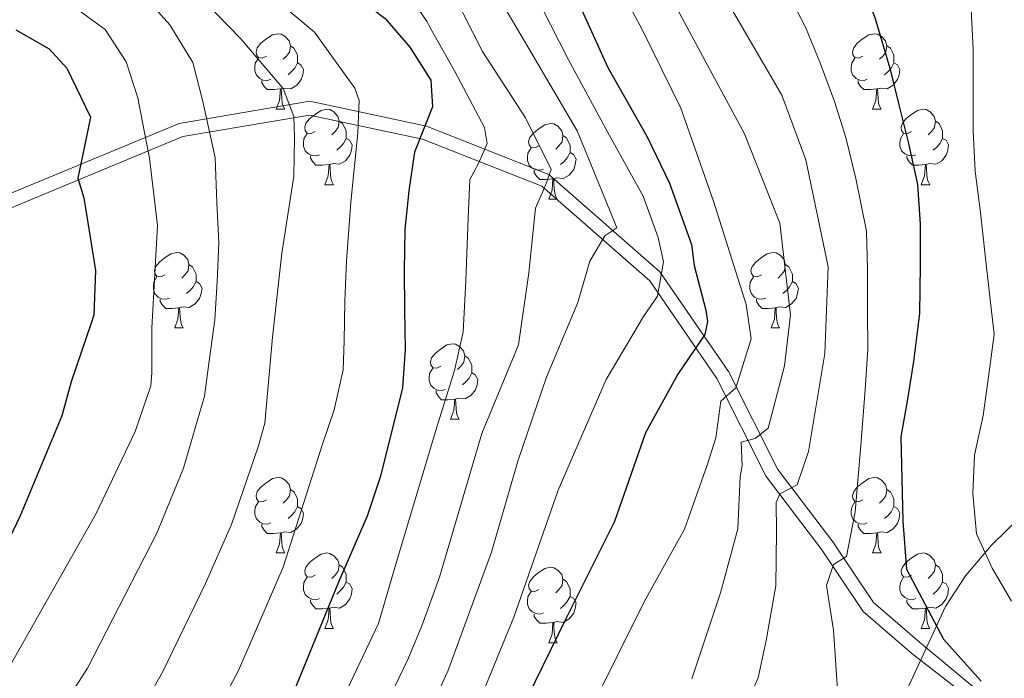
# Model space of a CAD drawing. Extents: x 588996 to 593491, y 775095 to 778125.
# Drawn here: x 590561 to 590692, y 776055 to 776142 of the extents above; entities that cross this region are included whole.
import ezdxf

# ---------------------------------------------------------------- set-up
doc = ezdxf.new("R2010")
doc.units = 0
doc.header["$MEASUREMENT"] = 0
doc.linetypes.add('DGN Style 3', pattern=[59.44946, 42.4639, -16.98556])
for name, color, linetype in [('Nivel 21', 7, 'Continuous'), ('Nivel 35', 7, 'Continuous'), ('Nivel 36', 7, 'Continuous'), ('Nivel 4', 7, 'Continuous'), ('Nivel 5', 7, 'Continuous'), ('Nivel 57', 7, 'Continuous'), ('Nivel 61', 7, 'Continuous'), ('Nivel 63', 7, 'Continuous')]:
    doc.layers.add(name, color=color, linetype=linetype)
doc.linetypes.add('5zonar', pattern='A,-5,[1,dgnlstyle.shx,S=0.08,R=0,X=0,Y=0],-5', length=10)

msp = doc.modelspace()

# ---------------------------------------------------------------- linework, layer by layer
at = {"layer": 'Nivel 21', "color": 19, "linetype": 'DGN Style 3', "lineweight": 0}
msp.add_polyline3d([(590556.17, 776118.097, 794.591), (590581.784, 776128.715, 807.111), (590599.18, 776131.645, 816.427), (590614.68, 776128.342, 823.997), (590630.974, 776121.917, 834.479), (590645.743, 776108.981, 843.795), (590654.851, 776095.724, 852.53), (590661.409, 776082.714, 863.593), (590668.752, 776073.088, 869.125), (590674.146, 776065.017, 872.327), (590680.262, 776059.733, 873.783), (590688.714, 776052.736, 875.106)], dxfattribs=at)
at = {"layer": 'Nivel 21', "color": 19, "linetype": 'Continuous', "lineweight": 0}
msp.add_polyline3d([(590556.954, 776116.471, 794.591), (590582.285, 776126.972, 807.111), (590599.14, 776129.81, 816.427), (590614.158, 776126.61, 823.997), (590630.021, 776120.355, 834.479), (590644.385, 776107.774, 843.795), (590653.296, 776094.804, 852.53), (590659.875, 776081.753, 863.593), (590667.285, 776072.039, 869.125), (590672.783, 776063.812, 872.327), (590679.254, 776058.222, 873.783), (590687.584, 776051.766, 875.106), (590706.415, 776029.837, 871.679), (590737.276, 775996.929, 867.083), (590743.852, 775989.35, 866.072), (590754.729, 775975.537, 864.285), (590757.989, 775971.788, 863.8), (590762.223, 775967.652, 863.225), (590766.084, 775964.482, 862.757), (590774.159, 775958.73, 861.568), (590796.496, 775944.428, 857.333), (590800.859, 775942.047, 856.546), (590813.921, 775936.275, 854.144), (590815.18, 775935.664, 854.039)], dxfattribs=at)
at = {"layer": 'Nivel 35', "color": 92, "linetype": '5zonar', "lineweight": 0, "ltscale": 0.5}
msp.add_polyline3d([(590735.952, 776118.454, 908.413), (590732.76, 776114.418, 908.558), (590730.203, 776111.721, 908.005), (590722.71, 776104.259, 904.22), (590712.641, 776094.798, 898.212), (590709.282, 776091.535, 896.621), (590702.224, 776084.431, 894.147), (590693.976, 776076.653, 890.944), (590689.831, 776072.627, 890.138), (590686.379, 776068.564, 889.274), (590683.73, 776064.471, 888.178), (590678.869, 776053.924, 884.778)], dxfattribs=at)
at = {"layer": 'Nivel 36', "color": 92, "linetype": 'Continuous', "lineweight": 0, "flags": 128}
for points in [[(590593.408, 776137.657), (590592.878, 776137.392), (590592.348, 776137.447), (590592.083, 776137.817), (590592.028, 776138.242), (590592.188, 776138.762), (590592.668, 776139.357), (590593.303, 776139.887), (590594.203, 776140.472), (590594.948, 776140.632), (590595.373, 776140.577), (590595.903, 776140.262), (590596.433, 776139.677), (590596.593, 776139.037), (590596.483, 776138.187), (590596.058, 776137.657), (590595.638, 776137.232)], [(590672.735, 776137.657), (590672.205, 776137.392), (590671.675, 776137.447), (590671.41, 776137.817), (590671.355, 776138.242), (590671.515, 776138.762), (590671.995, 776139.357), (590672.63, 776139.887), (590673.53, 776140.472), (590674.275, 776140.632), (590674.7, 776140.577), (590675.23, 776140.262), (590675.76, 776139.677), (590675.92, 776139.037), (590675.81, 776138.187), (590675.385, 776137.657), (590674.965, 776137.232)], [(590596.593, 776139.037), (590597.068, 776138.722), (590597.383, 776138.082), (590597.543, 776137.762), (590597.543, 776137.182), (590597.543, 776136.757), (590597.173, 776136.067), (590596.753, 776135.587), (590596.273, 776135.167)], [(590675.92, 776139.037), (590676.395, 776138.722), (590676.71, 776138.082), (590676.87, 776137.762), (590676.87, 776137.182), (590676.87, 776136.757), (590676.5, 776136.067), (590676.08, 776135.587), (590675.6, 776135.167)], [(590593.993, 776134.577), (590593.568, 776134.417), (590592.983, 776134.477), (590592.508, 776134.687), (590592.083, 776135.112), (590591.868, 776135.697), (590591.868, 776136.117), (590591.923, 776136.702), (590592.348, 776137.392)], [(590673.32, 776134.577), (590672.895, 776134.417), (590672.31, 776134.477), (590671.835, 776134.687), (590671.41, 776135.112), (590671.195, 776135.697), (590671.195, 776136.117), (590671.25, 776136.702), (590671.675, 776137.392)], [(590597.543, 776136.757), (590597.998, 776136.507), (590598.343, 776135.892), (590598.233, 776135.167), (590598.023, 776134.527), (590597.438, 776133.787), (590596.643, 776133.307), (590595.793, 776133.412), (590595.363, 776133.282)], [(590676.87, 776136.757), (590677.325, 776136.507), (590677.67, 776135.892), (590677.56, 776135.167), (590677.35, 776134.527), (590676.765, 776133.787), (590675.97, 776133.307), (590675.12, 776133.412), (590674.69, 776133.282)], [(590595.253, 776133.282), (590594.363, 776133.197), (590593.518, 776133.197), (590593.093, 776133.627), (590592.773, 776134.102), (590592.773, 776134.417)], [(590594.708, 776130.597), (590595.143, 776131.757), (590595.253, 776133.282), (590595.363, 776133.282), (590595.398, 776132.697), (590595.433, 776132.012), (590595.503, 776131.397), (590595.618, 776130.997), (590595.833, 776130.597)], [(590674.58, 776133.282), (590673.69, 776133.197), (590672.845, 776133.197), (590672.42, 776133.627), (590672.1, 776134.102), (590672.1, 776134.417)], [(590674.035, 776130.597), (590674.47, 776131.757), (590674.58, 776133.282), (590674.69, 776133.282), (590674.725, 776132.697), (590674.76, 776132.012), (590674.83, 776131.397), (590674.945, 776130.997), (590675.16, 776130.597)], [(590594.708, 776130.597), (590595.833, 776130.597)], [(590599.883, 776127.622), (590599.353, 776127.357), (590598.823, 776127.412), (590598.558, 776127.782), (590598.503, 776128.207), (590598.663, 776128.727), (590599.143, 776129.322), (590599.778, 776129.852), (590600.678, 776130.437), (590601.423, 776130.597), (590601.848, 776130.542), (590602.378, 776130.227), (590602.908, 776129.642), (590603.068, 776129.002), (590602.958, 776128.152), (590602.533, 776127.622), (590602.113, 776127.197)], [(590674.035, 776130.597), (590675.16, 776130.597)], [(590679.21, 776127.622), (590678.68, 776127.357), (590678.15, 776127.412), (590677.885, 776127.782), (590677.83, 776128.207), (590677.99, 776128.727), (590678.47, 776129.322), (590679.105, 776129.852), (590680.005, 776130.437), (590680.75, 776130.597), (590681.175, 776130.542), (590681.705, 776130.227), (590682.235, 776129.642), (590682.395, 776129.002), (590682.285, 776128.152), (590681.86, 776127.622), (590681.44, 776127.197)], [(590603.068, 776129.002), (590603.543, 776128.687), (590603.858, 776128.047), (590604.018, 776127.727), (590604.018, 776127.147), (590604.018, 776126.722), (590603.648, 776126.032), (590603.228, 776125.552), (590602.748, 776125.132)], [(590629.655, 776125.717), (590629.125, 776125.452), (590628.595, 776125.507), (590628.33, 776125.877), (590628.275, 776126.302), (590628.435, 776126.822), (590628.915, 776127.417), (590629.55, 776127.947), (590630.45, 776128.532), (590631.195, 776128.692), (590631.62, 776128.637), (590632.15, 776128.322), (590632.68, 776127.737), (590632.84, 776127.097), (590632.73, 776126.247), (590632.305, 776125.717), (590631.885, 776125.292)], [(590682.395, 776129.002), (590682.87, 776128.687), (590683.185, 776128.047), (590683.345, 776127.727), (590683.345, 776127.147), (590683.345, 776126.722), (590682.975, 776126.032), (590682.555, 776125.552), (590682.075, 776125.132)], [(590600.468, 776124.542), (590600.043, 776124.382), (590599.458, 776124.442), (590598.983, 776124.652), (590598.558, 776125.077), (590598.343, 776125.662), (590598.343, 776126.082), (590598.398, 776126.667), (590598.823, 776127.357)], [(590604.018, 776126.722), (590604.473, 776126.472), (590604.818, 776125.857), (590604.708, 776125.132), (590604.498, 776124.492), (590603.913, 776123.752), (590603.118, 776123.272), (590602.268, 776123.377), (590601.838, 776123.247)], [(590632.84, 776127.097), (590633.315, 776126.782), (590633.63, 776126.142), (590633.79, 776125.822), (590633.79, 776125.242), (590633.79, 776124.817), (590633.42, 776124.127), (590633, 776123.647), (590632.52, 776123.227)], [(590679.795, 776124.542), (590679.37, 776124.382), (590678.785, 776124.442), (590678.31, 776124.652), (590677.885, 776125.077), (590677.67, 776125.662), (590677.67, 776126.082), (590677.725, 776126.667), (590678.15, 776127.357)], [(590683.345, 776126.722), (590683.8, 776126.472), (590684.145, 776125.857), (590684.035, 776125.132), (590683.825, 776124.492), (590683.24, 776123.752), (590682.445, 776123.272), (590681.595, 776123.377), (590681.165, 776123.247)], [(590630.24, 776122.637), (590629.815, 776122.477), (590629.23, 776122.537), (590628.755, 776122.747), (590628.33, 776123.172), (590628.115, 776123.757), (590628.115, 776124.177), (590628.17, 776124.762), (590628.595, 776125.452)], [(590601.728, 776123.247), (590600.838, 776123.162), (590599.993, 776123.162), (590599.568, 776123.592), (590599.248, 776124.067), (590599.248, 776124.382)], [(590633.79, 776124.817), (590634.245, 776124.567), (590634.59, 776123.952), (590634.48, 776123.227), (590634.27, 776122.587), (590633.685, 776121.847), (590632.89, 776121.367), (590632.04, 776121.472), (590631.61, 776121.342)], [(590681.055, 776123.247), (590680.165, 776123.162), (590679.32, 776123.162), (590678.895, 776123.592), (590678.575, 776124.067), (590678.575, 776124.382)], [(590601.183, 776120.562), (590601.618, 776121.722), (590601.728, 776123.247), (590601.838, 776123.247), (590601.873, 776122.662), (590601.908, 776121.977), (590601.978, 776121.362), (590602.093, 776120.962), (590602.308, 776120.562)], [(590680.51, 776120.562), (590680.945, 776121.722), (590681.055, 776123.247), (590681.165, 776123.247), (590681.2, 776122.662), (590681.235, 776121.977), (590681.305, 776121.362), (590681.42, 776120.962), (590681.635, 776120.562)], [(590631.5, 776121.342), (590630.61, 776121.257), (590629.765, 776121.257), (590629.34, 776121.687), (590629.02, 776122.162), (590629.02, 776122.477)], [(590601.183, 776120.562), (590602.308, 776120.562)], [(590630.955, 776118.657), (590631.39, 776119.817), (590631.5, 776121.342), (590631.61, 776121.342), (590631.645, 776120.757), (590631.68, 776120.072), (590631.75, 776119.457), (590631.865, 776119.057), (590632.08, 776118.657)], [(590680.51, 776120.562), (590681.635, 776120.562)], [(590630.955, 776118.657), (590632.08, 776118.657)], [(590579.905, 776108.574), (590579.375, 776108.309), (590578.845, 776108.364), (590578.58, 776108.734), (590578.525, 776109.159), (590578.685, 776109.679), (590579.165, 776110.274), (590579.8, 776110.804), (590580.7, 776111.389), (590581.445, 776111.549), (590581.87, 776111.494), (590582.4, 776111.179), (590582.93, 776110.594), (590583.09, 776109.954), (590582.98, 776109.104), (590582.555, 776108.574), (590582.135, 776108.149)], [(590659.232, 776108.574), (590658.702, 776108.309), (590658.172, 776108.364), (590657.907, 776108.734), (590657.852, 776109.159), (590658.012, 776109.679), (590658.492, 776110.274), (590659.127, 776110.804), (590660.027, 776111.389), (590660.772, 776111.549), (590661.197, 776111.494), (590661.727, 776111.179), (590662.257, 776110.594), (590662.417, 776109.954), (590662.307, 776109.104), (590661.882, 776108.574), (590661.462, 776108.149)], [(590583.09, 776109.954), (590583.565, 776109.639), (590583.88, 776108.999), (590584.04, 776108.679), (590584.04, 776108.099), (590584.04, 776107.674), (590583.67, 776106.984), (590583.25, 776106.504), (590582.77, 776106.084)], [(590662.417, 776109.954), (590662.892, 776109.639), (590663.207, 776108.999), (590663.367, 776108.679), (590663.367, 776108.099), (590663.367, 776107.674), (590662.997, 776106.984), (590662.577, 776106.504), (590662.097, 776106.084)], [(590580.49, 776105.494), (590580.065, 776105.334), (590579.48, 776105.394), (590579.005, 776105.604), (590578.58, 776106.029), (590578.365, 776106.614), (590578.365, 776107.034), (590578.42, 776107.619), (590578.845, 776108.309)], [(590584.04, 776107.674), (590584.495, 776107.424), (590584.84, 776106.809), (590584.73, 776106.084), (590584.52, 776105.444), (590583.935, 776104.704), (590583.14, 776104.224), (590582.29, 776104.329), (590581.86, 776104.199)], [(590659.817, 776105.494), (590659.392, 776105.334), (590658.807, 776105.394), (590658.332, 776105.604), (590657.907, 776106.029), (590657.692, 776106.614), (590657.692, 776107.034), (590657.747, 776107.619), (590658.172, 776108.309)], [(590663.367, 776107.674), (590663.822, 776107.424), (590664.167, 776106.809), (590664.057, 776106.084), (590663.847, 776105.444), (590663.262, 776104.704), (590662.467, 776104.224), (590661.617, 776104.329), (590661.187, 776104.199)], [(590581.75, 776104.199), (590580.86, 776104.114), (590580.015, 776104.114), (590579.59, 776104.544), (590579.27, 776105.019), (590579.27, 776105.334)], [(590661.077, 776104.199), (590660.187, 776104.114), (590659.342, 776104.114), (590658.917, 776104.544), (590658.597, 776105.019), (590658.597, 776105.334)], [(590581.205, 776101.514), (590581.64, 776102.674), (590581.75, 776104.199), (590581.86, 776104.199), (590581.895, 776103.614), (590581.93, 776102.929), (590582, 776102.314), (590582.115, 776101.914), (590582.33, 776101.514)], [(590660.532, 776101.514), (590660.967, 776102.674), (590661.077, 776104.199), (590661.187, 776104.199), (590661.222, 776103.614), (590661.257, 776102.929), (590661.327, 776102.314), (590661.442, 776101.914), (590661.657, 776101.514)], [(590581.205, 776101.514), (590582.33, 776101.514)], [(590660.532, 776101.514), (590661.657, 776101.514)], [(590616.596, 776096.434), (590616.066, 776096.169), (590615.536, 776096.224), (590615.271, 776096.594), (590615.216, 776097.019), (590615.376, 776097.539), (590615.856, 776098.134), (590616.491, 776098.664), (590617.391, 776099.249), (590618.136, 776099.409), (590618.561, 776099.354), (590619.091, 776099.039), (590619.621, 776098.454), (590619.781, 776097.814), (590619.671, 776096.964), (590619.246, 776096.434), (590618.826, 776096.009)], [(590619.781, 776097.814), (590620.256, 776097.499), (590620.571, 776096.859), (590620.731, 776096.539), (590620.731, 776095.959), (590620.731, 776095.534), (590620.361, 776094.844), (590619.941, 776094.364), (590619.461, 776093.944)], [(590617.181, 776093.354), (590616.756, 776093.194), (590616.171, 776093.254), (590615.696, 776093.464), (590615.271, 776093.889), (590615.056, 776094.474), (590615.056, 776094.894), (590615.111, 776095.479), (590615.536, 776096.169)], [(590620.731, 776095.534), (590621.186, 776095.284), (590621.531, 776094.669), (590621.421, 776093.944), (590621.211, 776093.304), (590620.626, 776092.564), (590619.831, 776092.084), (590618.981, 776092.189), (590618.551, 776092.059)], [(590618.441, 776092.059), (590617.551, 776091.974), (590616.706, 776091.974), (590616.281, 776092.404), (590615.961, 776092.879), (590615.961, 776093.194)], [(590617.896, 776089.374), (590618.331, 776090.534), (590618.441, 776092.059), (590618.551, 776092.059), (590618.586, 776091.474), (590618.621, 776090.789), (590618.691, 776090.174), (590618.806, 776089.774), (590619.021, 776089.374)], [(590617.896, 776089.374), (590619.021, 776089.374)], [(590593.408, 776078.665), (590592.878, 776078.4), (590592.348, 776078.455), (590592.083, 776078.825), (590592.028, 776079.25), (590592.188, 776079.77), (590592.668, 776080.365), (590593.303, 776080.895), (590594.203, 776081.48), (590594.948, 776081.64), (590595.373, 776081.585), (590595.903, 776081.27), (590596.433, 776080.685), (590596.593, 776080.045), (590596.483, 776079.195), (590596.058, 776078.665), (590595.638, 776078.24)], [(590672.735, 776078.665), (590672.205, 776078.4), (590671.675, 776078.455), (590671.41, 776078.825), (590671.355, 776079.25), (590671.515, 776079.77), (590671.995, 776080.365), (590672.63, 776080.895), (590673.53, 776081.48), (590674.275, 776081.64), (590674.7, 776081.585), (590675.23, 776081.27), (590675.76, 776080.685), (590675.92, 776080.045), (590675.81, 776079.195), (590675.385, 776078.665), (590674.965, 776078.24)], [(590596.593, 776080.045), (590597.068, 776079.73), (590597.383, 776079.09), (590597.543, 776078.77), (590597.543, 776078.19), (590597.543, 776077.765), (590597.173, 776077.075), (590596.753, 776076.595), (590596.273, 776076.175)], [(590675.92, 776080.045), (590676.395, 776079.73), (590676.71, 776079.09), (590676.87, 776078.77), (590676.87, 776078.19), (590676.87, 776077.765), (590676.5, 776077.075), (590676.08, 776076.595), (590675.6, 776076.175)], [(590593.993, 776075.585), (590593.568, 776075.425), (590592.983, 776075.485), (590592.508, 776075.695), (590592.083, 776076.12), (590591.868, 776076.705), (590591.868, 776077.125), (590591.923, 776077.71), (590592.348, 776078.4)], [(590673.32, 776075.585), (590672.895, 776075.425), (590672.31, 776075.485), (590671.835, 776075.695), (590671.41, 776076.12), (590671.195, 776076.705), (590671.195, 776077.125), (590671.25, 776077.71), (590671.675, 776078.4)], [(590597.543, 776077.765), (590597.998, 776077.515), (590598.343, 776076.9), (590598.233, 776076.175), (590598.023, 776075.535), (590597.438, 776074.795), (590596.643, 776074.315), (590595.793, 776074.42), (590595.363, 776074.29)], [(590676.87, 776077.765), (590677.325, 776077.515), (590677.67, 776076.9), (590677.56, 776076.175), (590677.35, 776075.535), (590676.765, 776074.795), (590675.97, 776074.315), (590675.12, 776074.42), (590674.69, 776074.29)], [(590595.253, 776074.29), (590594.363, 776074.205), (590593.518, 776074.205), (590593.093, 776074.635), (590592.773, 776075.11), (590592.773, 776075.425)], [(590674.58, 776074.29), (590673.69, 776074.205), (590672.845, 776074.205), (590672.42, 776074.635), (590672.1, 776075.11), (590672.1, 776075.425)], [(590594.708, 776071.605), (590595.143, 776072.765), (590595.253, 776074.29), (590595.363, 776074.29), (590595.398, 776073.705), (590595.433, 776073.02), (590595.503, 776072.405), (590595.618, 776072.005), (590595.833, 776071.605)], [(590674.035, 776071.605), (590674.47, 776072.765), (590674.58, 776074.29), (590674.69, 776074.29), (590674.725, 776073.705), (590674.76, 776073.02), (590674.83, 776072.405), (590674.945, 776072.005), (590675.16, 776071.605)], [(590594.708, 776071.605), (590595.833, 776071.605)], [(590599.883, 776068.63), (590599.353, 776068.365), (590598.823, 776068.42), (590598.558, 776068.79), (590598.503, 776069.215), (590598.663, 776069.735), (590599.143, 776070.33), (590599.778, 776070.86), (590600.678, 776071.445), (590601.423, 776071.605), (590601.848, 776071.55), (590602.378, 776071.235), (590602.908, 776070.65), (590603.068, 776070.01), (590602.958, 776069.16), (590602.533, 776068.63), (590602.113, 776068.205)], [(590674.035, 776071.605), (590675.16, 776071.605)], [(590679.21, 776068.63), (590678.68, 776068.365), (590678.15, 776068.42), (590677.885, 776068.79), (590677.83, 776069.215), (590677.99, 776069.735), (590678.47, 776070.33), (590679.105, 776070.86), (590680.005, 776071.445), (590680.75, 776071.605), (590681.175, 776071.55), (590681.705, 776071.235), (590682.235, 776070.65), (590682.395, 776070.01), (590682.285, 776069.16), (590681.86, 776068.63), (590681.44, 776068.205)], [(590603.068, 776070.01), (590603.543, 776069.695), (590603.858, 776069.055), (590604.018, 776068.735), (590604.018, 776068.155), (590604.018, 776067.73), (590603.648, 776067.04), (590603.228, 776066.56), (590602.748, 776066.14)], [(590629.655, 776066.725), (590629.125, 776066.46), (590628.595, 776066.515), (590628.33, 776066.885), (590628.275, 776067.31), (590628.435, 776067.83), (590628.915, 776068.425), (590629.55, 776068.955), (590630.45, 776069.54), (590631.195, 776069.7), (590631.62, 776069.645), (590632.15, 776069.33), (590632.68, 776068.745), (590632.84, 776068.105), (590632.73, 776067.255), (590632.305, 776066.725), (590631.885, 776066.3)], [(590682.395, 776070.01), (590682.87, 776069.695), (590683.185, 776069.055), (590683.345, 776068.735), (590683.345, 776068.155), (590683.345, 776067.73), (590682.975, 776067.04), (590682.555, 776066.56), (590682.075, 776066.14)], [(590600.468, 776065.55), (590600.043, 776065.39), (590599.458, 776065.45), (590598.983, 776065.66), (590598.558, 776066.085), (590598.343, 776066.67), (590598.343, 776067.09), (590598.398, 776067.675), (590598.823, 776068.365)], [(590632.84, 776068.105), (590633.315, 776067.79), (590633.63, 776067.15), (590633.79, 776066.83), (590633.79, 776066.25), (590633.79, 776065.825), (590633.42, 776065.135), (590633, 776064.655), (590632.52, 776064.235)], [(590679.795, 776065.55), (590679.37, 776065.39), (590678.785, 776065.45), (590678.31, 776065.66), (590677.885, 776066.085), (590677.67, 776066.67), (590677.67, 776067.09), (590677.725, 776067.675), (590678.15, 776068.365)], [(590604.018, 776067.73), (590604.473, 776067.48), (590604.818, 776066.865), (590604.708, 776066.14), (590604.498, 776065.5), (590603.913, 776064.76), (590603.118, 776064.28), (590602.268, 776064.385), (590601.838, 776064.255)], [(590683.345, 776067.73), (590683.8, 776067.48), (590684.145, 776066.865), (590684.035, 776066.14), (590683.825, 776065.5), (590683.24, 776064.76), (590682.445, 776064.28), (590681.595, 776064.385), (590681.165, 776064.255)], [(590601.728, 776064.255), (590600.838, 776064.17), (590599.993, 776064.17), (590599.568, 776064.6), (590599.248, 776065.075), (590599.248, 776065.39)], [(590630.24, 776063.645), (590629.815, 776063.485), (590629.23, 776063.545), (590628.755, 776063.755), (590628.33, 776064.18), (590628.115, 776064.765), (590628.115, 776065.185), (590628.17, 776065.77), (590628.595, 776066.46)], [(590633.79, 776065.825), (590634.245, 776065.575), (590634.59, 776064.96), (590634.48, 776064.235), (590634.27, 776063.595), (590633.685, 776062.855), (590632.89, 776062.375), (590632.04, 776062.48), (590631.61, 776062.35)], [(590681.055, 776064.255), (590680.165, 776064.17), (590679.32, 776064.17), (590678.895, 776064.6), (590678.575, 776065.075), (590678.575, 776065.39)], [(590601.183, 776061.57), (590601.618, 776062.73), (590601.728, 776064.255), (590601.838, 776064.255), (590601.873, 776063.67), (590601.908, 776062.985), (590601.978, 776062.37), (590602.093, 776061.97), (590602.308, 776061.57)], [(590680.51, 776061.57), (590680.945, 776062.73), (590681.055, 776064.255), (590681.165, 776064.255), (590681.2, 776063.67), (590681.235, 776062.985), (590681.305, 776062.37), (590681.42, 776061.97), (590681.635, 776061.57)], [(590631.5, 776062.35), (590630.61, 776062.265), (590629.765, 776062.265), (590629.34, 776062.695), (590629.02, 776063.17), (590629.02, 776063.485)], [(590601.183, 776061.57), (590602.308, 776061.57)], [(590630.955, 776059.665), (590631.39, 776060.825), (590631.5, 776062.35), (590631.61, 776062.35), (590631.645, 776061.765), (590631.68, 776061.08), (590631.75, 776060.465), (590631.865, 776060.065), (590632.08, 776059.665)], [(590680.51, 776061.57), (590681.635, 776061.57)], [(590630.955, 776059.665), (590632.08, 776059.665)]]:
    msp.add_lwpolyline(points, dxfattribs=at)
at = {"layer": 'Nivel 4', "color": 25, "linetype": 'Continuous', "lineweight": 30, "flags": 128}
for points, elevation in [([(590632.031, 776195.688), (590635.277, 776190.879), (590643.575, 776181.706), (590651.516, 776175.093), (590664.834, 776161.976), (590670.927, 776150.699), (590673.156, 776145.698), (590674.33, 776142.791), (590676.332, 776136.043), (590677.512, 776131.155), (590678.81, 776126.035), (590679.992, 776120.565), (590680.358, 776115.326), (590680.376, 776109.852), (590680.28, 776103.447), (590679.486, 776097.039), (590678.687, 776092.029), (590677.772, 776087.018), (590678.041, 776075.839), (590678.527, 776069.435), (590683.449, 776060.135), (590688.475, 776054.561)], 875), ([(590617.484, 776171.848), (590621.931, 776165.644), (590628.016, 776156.463), (590633.4, 776148.095), (590638.796, 776136.118), (590644.067, 776126.934), (590646.998, 776120.771), (590649.936, 776112.629), (590650.295, 776109.835), (590651.828, 776103.901), (590652.066, 776102.388), (590651.723, 776100.64), (590648.125, 776095.384), (590643.842, 776087.567), (590639.687, 776075.791), (590633.207, 776062.843), (590627.076, 776050.246)], 850), ([(590602.713, 776147.317), (590605.188, 776145.712), (590609.204, 776142.65), (590612.477, 776138.841), (590615.286, 776134.471), (590615.484, 776130.931), (590613.082, 776124.868), (590612.353, 776119.741), (590611.81, 776114.615), (590611.735, 776109.118), (590611.752, 776103.994), (590611.862, 776098.684), (590611.506, 776093.558), (590608.563, 776081.81), (590606.81, 776076.493), (590602.986, 776067.732), (590594.283, 776046.453), (590591.617, 776041.078), (590586.44, 776031.526), (590580.7, 776022.384), (590570.777, 776008.812), (590563.472, 776001.222), (590554.802, 775993.481)], 825), ([(590560.078, 776141.153), (590564.512, 776138.606), (590566.849, 776136.051), (590570.015, 776129.54), (590569.212, 776125.694), (590568.334, 776121.436), (590569.118, 776118.822), (590570.663, 776109.161), (590570.45, 776103.221), (590570.135, 776102.291), (590567.45, 776094.361), (590566.182, 776089.813), (590560.635, 776076.519), (590551.265, 776056.923)], 800)]:
    msp.add_lwpolyline(points, dxfattribs=dict(at, elevation=elevation))
at = {"layer": 'Nivel 5', "color": 25, "linetype": 'Continuous', "lineweight": 0, "flags": 128}
for points, elevation in [([(590529.791, 776324.019), (590534.777, 776317.473), (590540.424, 776309.228), (590555.169, 776286.312), (590562.141, 776276.963), (590572.335, 776265.96), (590584.586, 776255.749), (590590.508, 776249.294), (590597.166, 776240.336), (590599.766, 776236.073), (590611.561, 776214.155), (590624.751, 776194.586), (590630.585, 776187.036), (590640.401, 776175.554), (590652.792, 776161.269), (590662.037, 776147.441), (590665.084, 776141.511), (590667.079, 776136.626)], 870), ([(590665.51, 776085.073), (590667.68, 776098.124), (590668.109, 776109.655), (590665.151, 776123.853), (590661.979, 776132.461), (590651.673, 776150.129), (590643.832, 776161.75), (590636.696, 776171.742), (590621.214, 776191.183), (590613.005, 776201.904), (590607.212, 776210.055), (590597.9, 776226.127), (590592.006, 776234.85), (590584.804, 776243.691), (590580.278, 776248.498), (590576.413, 776251.658), (590568.221, 776257.425), (590560.172, 776265.11), (590556.811, 776268.815), (590548.614, 776279.805), (590538.878, 776294.482), (590528.241, 776309.289), (590524.967, 776312.905), (590516.438, 776320.501)], 865), ([(590656.437, 776081.783), (590656.668, 776083.186), (590656.542, 776086.33), (590658.404, 776086.802), (590660.147, 776088.205), (590662.333, 776096.481), (590663.126, 776103.238), (590661.689, 776115.462), (590656.992, 776127.325), (590648.087, 776143.834), (590639.074, 776157.896), (590630.881, 776170.68), (590627.586, 776175.355), (590608.122, 776199.132), (590601.15, 776208.65), (590590.081, 776225.509), (590579.156, 776238.143), (590575.97, 776241.246), (590558.34, 776253.225)], 860), ([(590636.508, 776050.742), (590643.681, 776065.207), (590649.007, 776074.773), (590652.008, 776083.285), (590653.164, 776086.902), (590653.847, 776091.796), (590655.821, 776093.549), (590657.896, 776100.077), (590657.218, 776104.653), (590652.864, 776118.381), (590648.515, 776130.712), (590643.356, 776141.293), (590637.616, 776151.872), (590629.189, 776164.772), (590622.287, 776174.299), (590613.515, 776185.684), (590604.201, 776195.182), (590587.03, 776217.957), (590581.88, 776223.929), (590571.662, 776233.995), (590567.606, 776236.897), (590558.809, 776241.725)], 855), ([(590556.068, 776223.165), (590560.635, 776220.087), (590585.246, 776196.829), (590607.015, 776175.324), (590607.461, 776174.798), (590614.355, 776167.6), (590621.253, 776159.12), (590627.692, 776148.776), (590633.552, 776137.265), (590638.824, 776127.5), (590643.51, 776119.013), (590645.508, 776113.546), (590646.218, 776110.289), (590645.418, 776105.744), (590643.563, 776103.059), (590638.583, 776094.658), (590632.225, 776079.964), (590626.325, 776063.063), (590620.689, 776049.309)], 845), ([(590614.301, 776048.86), (590617.51, 776055.882), (590623.335, 776071.71), (590626.856, 776083.79), (590630.663, 776094.983), (590634.823, 776104.895), (590636.436, 776110.374), (590638.405, 776113.758), (590640.032, 776114.811), (590639.093, 776117.138), (590634.749, 776127.721), (590628.309, 776138.648), (590622.102, 776149.225), (590613.447, 776160.61), (590603.167, 776170.243), (590579.752, 776190.514), (590571.007, 776199.039), (590566.378, 776201.633), (590553.916, 776213.43)], 840), ([(590559.369, 776194.977), (590566.313, 776191.087), (590573.852, 776184.516), (590599.343, 776164.641), (590609.385, 776156.288), (590616.981, 776148.394), (590622.138, 776138.279), (590627.873, 776129.446), (590631.273, 776122.586), (590630.58, 776120.604), (590629.193, 776117.455), (590628.289, 776108.834), (590626.923, 776099.28), (590622.07, 776087.502), (590616.425, 776068.385), (590614.072, 776061.915), (590612.225, 776057.437), (590596.862, 776025.599)], 835), ([(590592.169, 776028.226), (590608.31, 776062.23), (590610.597, 776070.113), (590616.012, 776088.182), (590618.433, 776095.876), (590619.581, 776101.004), (590619.908, 776107.76), (590620.23, 776116.146), (590620.447, 776121.271), (590621.604, 776123.371), (590622.76, 776126.053), (590622.404, 776128.148), (590618.42, 776135.705), (590615.14, 776141.518), (590614.798, 776142.192), (590611.968, 776146.311), (590608.286, 776149.821), (590599.531, 776156.733), (590576.962, 776172.157), (590561.619, 776183.134), (590552.36, 776188.321)], 830), ([(590603.747, 776099.786), (590603.815, 776105.083), (590604.054, 776110.381), (590604.638, 776118.238), (590605.54, 776127.441), (590605.758, 776131.751), (590605.171, 776133.379), (590599.79, 776140.815), (590591.148, 776148.124), (590582.395, 776153.802), (590579.403, 776155.209), (590566.519, 776163.329), (590546.95, 776174.17)], 820), ([(590556.896, 776161.836), (590564.913, 776157.961), (590575.835, 776151.456), (590583.467, 776146.702), (590590.011, 776139.968), (590595.622, 776133.348), (590597.032, 776129.626), (590597.157, 776126.832), (590597.058, 776121.707), (590595.46, 776111.454), (590594.216, 776100.269), (590593.204, 776088.853), (590592.343, 776085.823), (590588.738, 776075.401), (590585.294, 776067.533), (590579.612, 776055.838), (590575.537, 776048.625), (590572.055, 776043.031), (590564.691, 776031.663), (590556.497, 776019.482)], 815), ([(590549.357, 776024.817), (590569.595, 776056.281), (590578.812, 776074.249), (590582.394, 776082.879), (590585.158, 776092.438), (590585.84, 776097.448), (590586.522, 776102.574), (590586.855, 776107.699), (590587.072, 776112.824), (590586.821, 776118.181), (590586.569, 776124.119), (590585.505, 776129.007), (590584.914, 776131.8), (590583.616, 776136.804), (590580.572, 776141.802), (590576.364, 776146.563), (590564.934, 776151.999), (590559.336, 776154.31)], 810), ([(590554.808, 776150.22), (590566.12, 776145.481), (590571.957, 776141.191), (590574.766, 776136.891), (590576.295, 776132.122), (590576.887, 776129.096), (590577.835, 776124.091), (590578.912, 776115.127), (590578.141, 776101.499), (590578.161, 776095.559), (590578.049, 776093.808), (590575.923, 776087.73), (590570.743, 776076.846), (590559.159, 776056.319)], 805), ([(590687.142, 776143.891), (590687.393, 776138.535), (590687.41, 776133.061), (590687.428, 776127.704), (590687.678, 776122.348), (590688.394, 776116.876), (590688.995, 776111.172), (590689.594, 776106.05), (590690.194, 776100.694), (590689.512, 776095.335), (590688.715, 776089.859), (590687.567, 776084.615), (590687.351, 776079.49), (590687.834, 776074.134), (590689.945, 776069.599), (590692.522, 776065.182)], 880), ([(590667.079, 776136.626), (590668.959, 776131.624), (590670.488, 776126.855), (590671.787, 776121.385), (590673.207, 776114.402), (590673.34, 776109.279), (590673.359, 776103.689), (590673.375, 776098.681), (590673.043, 776093.323), (590672.485, 776085.867), (590671.707, 776077.057), (590670.562, 776071.114), (590668.818, 776070.06), (590667.895, 776067.262), (590668.846, 776061.325), (590669.459, 776052.127)], 870), ([(590549.75, 775999.658), (590564.138, 776014.694), (590567.179, 776018.653), (590572.695, 776027.023), (590580.175, 776036.716), (590583.726, 776044.778), (590589.667, 776055.968), (590595.649, 776069.727), (590600.801, 776085.936), (590602.41, 776090.64), (590603.589, 776095.941), (590603.747, 776099.786)], 820), ([(590656.387, 776049.498), (590658.791, 776055.003), (590659.893, 776059.944), (590661.174, 776067.215), (590661.235, 776074.462), (590661.223, 776078.305), (590661.685, 776079.471), (590664.01, 776080.643), (590665.51, 776085.073)], 865), ([(590650.002, 776054.86), (590653.809, 776066.286), (590656.11, 776074.795), (590656.437, 776081.783)], 860)]:
    msp.add_lwpolyline(points, dxfattribs=dict(at, elevation=elevation))
at = {"layer": 'Nivel 57', "color": 92, "linetype": 'DGN Style 3', "lineweight": 0, "flags": 128}
msp.add_lwpolyline([(590598.343, 775894.629), (590595.868, 775890.284), (590593.007, 775885.146), (590592.408, 775880.212), (590594.157, 775875.386), (590597.151, 775871.501), (590601.564, 775866.615), (590603.997, 775862.3), (590604.802, 775856.563), (590603.55, 775851.789), (590600.655, 775848.351), (590596.865, 775844.687), (590594.208, 775840.79), (590590.871, 775831.326), (590588.36, 775824.311), (590585.904, 775823.111), (590582.623, 775823.771), (590580.528, 775826.224), (590579.322, 775830.319), (590579.305, 775835.387), (590579.807, 775841.501), (590579.105, 775846.323), (590576.769, 775850.882), (590572.381, 775856.16), (590568.491, 775860.619), (590564.83, 775864.029), (590555.416, 775870.266), (590551.77, 775873.661), (590543.751, 775881.781), (590540.266, 775885.254), (590537.395, 775888.245), (590534.375, 775892.177), (590531.774, 775897.916), (590532.585, 775900.602), (590535.484, 775902.848), (590540.02, 775904.201), (590544.711, 775906.374), (590548.901, 775908.66), (590556.691, 775913.873), (590559.689, 775917.528), (590561.823, 775921.904), (590564.382, 775925.898), (590565.964, 775927.245), (590570.196, 775929.623), (590574.74, 775931.466), (590582.49, 775933.484), (590588.229, 775933.801), (590593.822, 775932.85), (590599.115, 775932.271), (590604.102, 775932.505), (590609.774, 775933.429), (590615.576, 775935.679), (590620.856, 775939.422), (590625.305, 775941.628), (590629.988, 775943.41), (590636.417, 775944.69), (590641.184, 775946.171), (590646.24, 775949.343), (590648.985, 775953.302), (590649.123, 775956.806), (590647.545, 775960.751), (590642.076, 775969.379), (590639.301, 775974.513), (590634.799, 775983.89), (590628.952, 775994.231), (590627.039, 775998.846), (590625.293, 776004.106), (590624.067, 776009.854), (590624.864, 776014.869), (590627.237, 776017.331), (590631.779, 776018.837), (590636.178, 776018.329), (590640.813, 776016.445), (590656.558, 776008.408), (590662.527, 776006.489), (590668.045, 776005.613), (590673.043, 776005.397), (590678.396, 776006.275), (590679.073, 776006.617), (590682.195, 776009.087), (590685.761, 776012.825), (590688.548, 776016.836), (590689.845, 776021.176), (590689.83, 776022.155), (590688.926, 776025.059), (590686.69, 776029.532), (590680.308, 776039.565), (590678.119, 776043.783), (590677.389, 776049.134), (590678.869, 776053.924), (590683.73, 776064.471), (590686.379, 776068.564), (590689.831, 776072.627), (590693.976, 776076.653), (590702.224, 776084.431), (590709.282, 776091.535), (590712.641, 776094.798), (590722.71, 776104.259), (590730.203, 776111.721), (590732.76, 776114.418), (590735.952, 776118.454), (590738.573, 776122.709), (590740.878, 776127.616), (590744.387, 776137.785), (590744.739, 776142.73), (590744.353, 776147.813), (590744.715, 776151.426), (590746.195, 776156.183), (590748.034, 776160.768), (590750.63, 776166.054), (590756.414, 776175.389), (590758.174, 776179.131), (590759.64, 776182.864), (590760.407, 776185.241), (590761.624, 776189.997), (590762.609, 776195.459), (590762.193, 776200.437), (590759.82, 776205.14), (590755.796, 776208.104), (590751.001, 776209.882), (590745.442, 776210.467), (590738.86, 776209.991), (590734.341, 776209.108), (590723.446, 776205.767), (590718.159, 776204.185), (590713.022, 776202.23), (590708.037, 776199.531), (590703.8, 776196.237), (590691.242, 776184.42), (590688.357, 776180.873), (590681.596, 776170.898), (590676.474, 776162.156), (590673.442, 776157.158), (590669.544, 776154.271), (590666.666, 776154.974), (590663.826, 776157.499), (590661.284, 776161.677), (590659.393, 776167.33), (590658.614, 776178.948), (590658.447, 776184.239), (590659.384, 776188.828), (590662.594, 776192.526), (590666.726, 776195.14), (590677.551, 776200.028), (590687.673, 776204.533), (590689.692, 776209.396), (590688.917, 776211.841), (590686.973, 776213.549), (590681.824, 776215.545), (590677.353, 776215.307), (590671.842, 776213.724), (590666.778, 776212.589), (590661.79, 776212.618), (590656.202, 776213.969), (590650.514, 776217.456), (590645.881, 776220.944), (590642.168, 776224.223), (590629.639, 776242.059), (590625.68, 776244.804), (590616.57, 776248.924), (590610.604, 776250.867), (590605.604, 776252.788), (590600.974, 776255.531), (590596.806, 776258.454), (590596.14, 776263.114), (590597.289, 776267.794), (590601.708, 776277.537), (590603.865, 776283.342), (590604.953, 776287.766), (590607.013, 776296.531), (590607.833, 776300.795), (590607.916, 776305.644), (590607.132, 776310.184), (590605.107, 776313.979), (590602.645, 776314.866), (590599.071, 776313.736), (590596.173, 776311.043), (590593.634, 776307.108), (590590.616, 776300.963), (590587.269, 776298.716), (590584.583, 776299.602), (590579.653, 776302.94), (590575.169, 776306.503), (590572.124, 776310.376), (590569.493, 776314.686), (590569.102, 776315.651), (590568.855, 776322.806), (590567.733, 776327.597), (590565.692, 776332.857), (590562.323, 776337.542), (590557.837, 776341.776), (590553.956, 776344.911), (590548.874, 776347.561), (590544.145, 776348.673), (590538.588, 776347.751), (590533.223, 776347.286), (590529.419, 776346.481), (590526.435, 776344.566), (590523.678, 776341.065), (590521.532, 776336.96), (590519.55, 776331.536), (590518.485, 776327.01), (590517.728, 776321.521), (590516.054, 776311.455), (590514.563, 776306.574), (590512.124, 776301.896), (590508.343, 776296.82), (590504.41, 776293.811), (590499.193, 776291.349), (590494.131, 776289.469), (590488.695, 776287.812), (590483.332, 776286.677), (590478.654, 776285), (590473.509, 776282.024), (590468.889, 776280.126), (590462.858, 776279.604), (590458.306, 776281.229), (590456.136, 776283.98), (590454.779, 776288.895), (590455.807, 776293.37), (590458.036, 776295.613), (590461.538, 776296.072), (590466.181, 776295.408), (590471.753, 776294.912), (590476.47, 776295.153), (590482.098, 776295.876), (590487.098, 776297.571), (590490.293, 776300.712), (590492.44, 776305.265), (590493.689, 776310.859), (590494.074, 776315.69), (590494.737, 776321.078), (590496.438, 776326.117), (590498.369, 776330.655), (590501.432, 776336.226), (590504.316, 776339.874), (590507.091, 776344.766), (590508.18, 776350.202), (590507.632, 776355.902), (590506.419, 776361.286), (590504.251, 776365.786), (590500.507, 776368.794), (590495.708, 776370.282), (590490.431, 776370.154), (590484.921, 776367.929), (590475.263, 776361.557), (590470.351, 776359.305), (590465.063, 776358.095), (590459.4, 776357.779), (590454.331, 776357.837), (590449.484, 776357.129), (590447.334, 776355.057), (590447.491, 776352.523), (590449.888, 776348.879), (590453.851, 776344.941), (590457.218, 776341.002), (590460.438, 776336.54), (590460.897, 776332.666), (590459.342, 776329.53), (590455.705, 776324.823), (590445.087, 776312.416), (590441.745, 776308.678), (590438.221, 776305.199), (590434.512, 776301.971), (590429.257, 776298.352), (590424.568, 776296.474), (590419.577, 776295.414), (590415.326, 776296.444), (590411.23, 776299.244), (590407.93, 776304.168), (590407.407, 776309.135), (590411.053, 776313.483), (590414.189, 776316.866), (590431.152, 776334.656), (590433.494, 776339.027), (590434.481, 776342.27), (590435.089, 776351.749), (590436.338, 776357.489), (590438.516, 776362.109), (590441.611, 776365.282), (590443.345, 776366.895), (590446.986, 776370.633), (590447.2, 776373.541), (590445.627, 776375.772), (590441.629, 776378.851), (590438.979, 776380.222), (590433.968, 776381.758), (590428.983, 776381.601), (590428.317, 776381.38), (590425.639, 776379.955), (590420.731, 776376.436), (590416.047, 776372.769), (590411.227, 776371.295), (590405.987, 776372.065), (590400.616, 776373.39), (590389.948, 776376.56), (590384.954, 776376.98), (590373.18, 776375.76), (590367.81, 776376.861), (590362.288, 776378.93), (590357.911, 776381.173), (590354.416, 776385.212), (590352.238, 776389.3), (590348.356, 776399.978), (590345.507, 776409.244), (590343.86, 776413.832), (590341.314, 776418.443), (590337.897, 776422.229), (590335.608, 776423.787), (590326.803, 776427.113), (590321.283, 776428.437), (590315.911, 776429.984), (590311.505, 776432.802), (590308.884, 776436.595), (590308.871, 776440.396), (590310.482, 776444.673), (590315.837, 776446.17), (590320.609, 776447.128), (590328.967, 776449.182), (590328.511, 776454.298), (590327.831, 776454.843), (590323.078, 776456.496), (590316.72, 776456.446), (590306.54, 776457.375), (590300.913, 776458.259), (590296.192, 776459.84), (590290.686, 776463.145), (590282.985, 776470.499), (590278.82, 776473.148), (590273.579, 776475.164), (590268.207, 776476.711), (590263.13, 776479.453), (590259.094, 776482.794), (590256.545, 776487.407), (590257.282, 776490.018), (590259.136, 776492.93), (590263.447, 776496.671), (590268.435, 776498.476), (590273.047, 776501.1), (590276.464, 776504.763), (590278.015, 776509.24), (590276.814, 776511.845), (590274.126, 776513.103), (590269.879, 776512.866), (590265.149, 776511.245), (590250.453, 776504.231), (590240.185, 776498.757), (590231.004, 776494.269), (590216.301, 776486.009), (590211.687, 776483.982), (590206.894, 776482.661), (590201.118, 776481.561), (590195.148, 776480.951), (590188.815, 776481.001), (590183.076, 776480.982), (590178.099, 776481.375), (590172.565, 776482.815), (590167.722, 776485.175), (590159.41, 776492.831), (590155.288, 776495.483), (590148.959, 776497.94), (590144.201, 776499.286), (590137.55, 776499.468), (590132.782, 776498.02), (590127.649, 776495.709), (590122.926, 776494.091), (590117.371, 776493.365), (590112.3, 776494.094), (590106.927, 776496.238), (590100.586, 776497.932), (590093.573, 776500.145), (590088.926, 776501.941), (590084.273, 776504.419), (590080.237, 776507.12), (590076.46, 776511.1), (590077.281, 776513.434), (590080.472, 776517.693), (590077.857, 776521.678), (590073.669, 776523.857), (590057.56, 776526.786), (590052.574, 776527.234), (590047.124, 776527.125), (590041.834, 776526.66), (590036.396, 776525.748), (590031.257, 776524.39), (590025.969, 776523.404), (590020.081, 776523.385), (590009.94, 776524.47), (590003.828, 776524.674), (589998.854, 776525.155), (589992.865, 776526.576), (589982.495, 776529.598), (589971.158, 776532.096), (589965.192, 776533.12), (589960.212, 776533.551), (589949.166, 776533.515), (589944.182, 776533.952), (589933.654, 776536.372), (589922.02, 776538.272), (589916.947, 776539.746), (589907.265, 776545.247), (589907.374, 776536.999), (589907.498, 776527.614), (589907.595, 776520.3), (589907.727, 776510.316), (589907.844, 776501.408), (589907.958, 776492.826), (589908.068, 776484.488), (589908.175, 776476.343), (589908.28, 776468.417), (589908.384, 776460.585), (589908.49, 776452.556), (589908.595, 776444.589), (589908.703, 776436.411), (589908.812, 776428.201), (589908.931, 776419.202), (589909.05, 776410.143), (589909.169, 776401.175), (589909.29, 776391.996), (589909.411, 776382.852), (589909.515, 776374.944), (589909.621, 776366.943), (589909.727, 776358.953), (589909.833, 776350.888), (589909.941, 776342.742), (589910.07, 776332.934), (589910.199, 776323.222), (589910.334, 776312.958), (589910.472, 776302.564), (589910.557, 776296.1), (589910.718, 776283.903), (589910.916, 776268.95), (589911.105, 776254.655), (589911.296, 776240.207), (589911.567, 776219.64), (589911.829, 776199.859), (589912.132, 776176.88), (589912.43, 776154.34), (589912.689, 776134.79), (589912.845, 776122.988), (589912.974, 776113.155), (589913.104, 776103.327), (589913.558, 776069), (589913.72, 776056.693), (589913.846, 776047.193), (589914.017, 776034.263), (589914.183, 776021.653), (589914.37, 776007.522), (589914.558, 775993.304), (589914.744, 775979.206), (589914.888, 775968.329), (589915.026, 775957.906), (589915.151, 775948.412), (589915.219, 775943.263), (589915.317, 775935.898), (589915.593, 775915.011), (589915.852, 775895.343), (589916.143, 775873.38), (589916.497, 775846.534), (589916.97, 775810.748), (589917.89, 775741.104), (589918.149, 775721.531), (589918.381, 775703.956), (589918.611, 775686.548), (589918.785, 775673.367), (589918.889, 775665.512), (589918.935, 775662.075), (589919.373, 775628.886), (589919.889, 775589.845), (589920.406, 775550.76), (589921.06, 775501.23), (589924.834, 775501.28), (589933.619, 775501.398), (589937.883, 775501.456), (589941.417, 775501.503), (589946.82, 775501.575), (589958.033, 775501.725), (589975.942, 775501.966), (589989.272, 775502.144), (590003.431, 775502.334), (590019.55, 775502.55), (590036.349, 775502.776), (590054.118, 775503.015), (590068.785, 775503.211), (590080.991, 775503.375), (590092.333, 775503.527), (590102.533, 775503.664), (590112.311, 775503.795), (590121.971, 775503.924), (590131.418, 775504.051), (590140.417, 775504.172), (590153.963, 775504.353), (590166.963, 775504.528), (590179.509, 775504.696), (590191.64, 775504.859), (590202.915, 775505.01), (590210.512, 775505.112), (590213.35, 775505.15), (590213.296, 775520.673), (590212.876, 775525.49), (590211.949, 775530.443), (590209.509, 775540.339), (590203.25, 775561.549), (590200.838, 775571.243), (590199.823, 775576.913), (590197.052, 775596.513), (590196.233, 775601.611), (590193.107, 775617.388), (590192.215, 775627.281), (590191.773, 775637.282), (590191.854, 775662.382), (590192.061, 775673.96), (590192.57, 775688.859), (590194.434, 775707.247), (590194.266, 775711.843), (590193.198, 775716.642), (590191.779, 775721.399), (590190.101, 775725.983), (590183.819, 775739.651), (590182.388, 775744.474), (590180.513, 775756.506), (590180.08, 775766.455), (590180.284, 775776.366), (590180.729, 775796.27), (590180.679, 775811.55), (590181.035, 775816.768), (590181.419, 775823.718), (590181.522, 775836.094), (590182.415, 775851.058), (590184.084, 775862.75), (590188.633, 775887.227), (590190.913, 775900.281), (590192.171, 775910.161), (590192.283, 775915.098), (590191.505, 775922.567), (590184.277, 775966.219), (590183.869, 775970.827), (590184.183, 775975.761), (590185.379, 775980.69), (590187.568, 775985.609), (590191.708, 775991.363), (590195.257, 775995.24), (590198.707, 775998.689), (590203.17, 776001.312), (590209.003, 776001.721), (590214.077, 776001.714), (590218.826, 776000.245), (590222.562, 775997.276), (590223.689, 775994.671), (590221.842, 775989.447), (590219.46, 775984.333), (590215.653, 775980.686), (590211.444, 775978.233), (590206.983, 775974.865), (590202.82, 775970.496), (590201.019, 775965.671), (590200.693, 775960.683), (590200.751, 775942.649), (590201.562, 775922.674), (590201.625, 775903.295), (590201.651, 775894.872), (590201.668, 775889.879), (590201.695, 775881.464), (590201.712, 775876.463), (590201.715, 775868.056), (590201.607, 775863.062), (590200.61, 775843.055), (590200.156, 775834.599), (590199.197, 775819.901), (590198.93, 775814.963), (590198.951, 775808.628), (590198.462, 775800.935), (590198.246, 775795.955), (590198.312, 775775.831), (590197.958, 775769.867), (590198.017, 775762.188), (590198.394, 775756.928), (590199.503, 775750.785), (590202.889, 775741.404), (590209.656, 775725.185), (590213.105, 775716.13), (590216.052, 775706.572), (590217.537, 775698.249), (590217.721, 775688.214), (590216.592, 775677.521), (590215.416, 775672.657), (590211.534, 775663.141), (590207.136, 775654.718), (590204.899, 775649.617), (590204.088, 775644.635), (590204.343, 775639.64), (590205.496, 775629.022), (590207.775, 775615.614), (590208.319, 775612.794), (590301.045, 775633.964), (590405.963, 775650.235), (590535.357, 775663.792), (590569.226, 775677.318), (590594.911, 775686.345), (590605.705, 775690.479), (590611.662, 775692.362), (590617.248, 775693.498), (590623.956, 775693.52), (590631.039, 775692.798), (590638.497, 775691.331), (590644.838, 775689.861), (590650.06, 775688.387), (590655.282, 775686.914), (590660.507, 775684.694), (590665.731, 775682.475), (590670.582, 775680.628), (590675.062, 775678.034), (590681.411, 775673.955), (590686.269, 775669.871), (590692.245, 775665.791), (590700.091, 775659.481), (590737.124, 775616.744), (590753.929, 775605.991), (590758.416, 775601.534), (590762.157, 775597.074), (590764.411, 775591.491), (590762.93, 775588.505), (590758.845, 775584.02), (590746.202, 775575.407), (590698.924, 775559.602), (590690.376, 775552.494), (590668.068, 775536.396), (590630.846, 775510.749), (590635.892, 775510.818), (590655.186, 775511.076), (590671.538, 775511.296), (590687.537, 775511.51), (590700.139, 775511.679), (590711.614, 775511.833), (590725.925, 775512.025), (590743.297, 775512.258), (590749.636, 775512.343), (590757.75, 775512.452), (590765.323, 775512.553), (590777.135, 775512.712), (590794.15, 775512.94), (590860.759, 775513.833), (590889.288, 775514.216), (590912.907, 775514.533), (590939.724, 775514.893), (590956.875, 775515.123), (590974.526, 775515.36), (591002.359, 775515.732), (591003.438, 775515.747), (591019.671, 775540.665), (591022.286, 775544.252), (591025.571, 775547.941), (591029.144, 775551.372), (591040.652, 775560.98), (591055.089, 775573.536), (591060.669, 775577.582), (591081.933, 775591.723), (591086.958, 775595.521), (591095.045, 775602.104), (591099.572, 775605.787), (591103.124, 775609.308), (591115.534, 775625.241), (591117.751, 775629.327), (591121.091, 775638.83), (591123.986, 775644.854), (591126.331, 775649.272), (591129.052, 775653.482), (591135.354, 775661.217), (591136.234, 775662.823), (591137.875, 775667.524), (591138.9, 775672.446), (591139.885, 775681.961), (591139.841, 775686.924), (591138.541, 775696.82), (591137.317, 775701.751), (591131.995, 775708.556), (591131.142, 775715.34), (591131.795, 775726.296), (591130.411, 775731.669), (591125.745, 775732.759), (591120.069, 775732.576), (591108.334, 775730.211), (591103.449, 775729.612), (591097.026, 775729.51), (591088.082, 775729.833), (591082.219, 775729.647), (591077.02, 775728.726), (591073.396, 775728.296), (591069.696, 775729.842), (591066.791, 775733.778), (591061.974, 775749.784), (591059.079, 775754.782), (591054.457, 775758.184), (591049.896, 775759.86), (591044.569, 775761.078), (591027.654, 775765), (591000.243, 775771.864), (590990.557, 775773.349), (590959.696, 775776.025), (590942.923, 775776.939), (590937.98, 775777.046), (590928.251, 775776.273), (590923.46, 775775.389), (590919.527, 775774.404), (590915.181, 775772.036), (590911.173, 775769.029), (590909.039, 775767.885), (590904.297, 775766.108), (590900.178, 775765.397), (590890.45, 775766.554), (590884.746, 775766.391), (590880.085, 775764.955), (590875.293, 775762.484), (590870.615, 775760.724), (590865.554, 775759.78), (590859.352, 775759.376), (590848.837, 775760.178), (590836.321, 775759.6), (590830.73, 775759.88), (590809.335, 775762.081), (590804.335, 775762.222), (590800.983, 775762.169), (590796.132, 775761.538), (590789.439, 775759.597), (590784.377, 775757.568), (590780.096, 775755.224), (590775.977, 775750.609), (590766.477, 775738.206), (590762.582, 775735.102), (590758.069, 775734.005), (590752.552, 775734.285), (590746.807, 775736.13), (590743.444, 775739.026), (590740.482, 775743.054), (590738.202, 775747.579), (590735.795, 775753.386), (590732.02, 775768.206), (590728.036, 775778.628), (590721.498, 775795.153), (590718.422, 775804.531), (590716.459, 775809.149), (590712.599, 775812.237), (590706.755, 775813.515), (590702.133, 775813.649), (590697.354, 775815.04), (590693.098, 775818.688), (590685.887, 775836.106), (590678.684, 775850.691), (590677.293, 775855.181), (590675.649, 775864.261), (590674.831, 775866.778), (590672.854, 775871.209), (590669.806, 775876.451), (590666.438, 775880.539), (590662.976, 775883.77), (590655.402, 775890.148), (590653.58, 775892.274), (590651.346, 775896.306), (590649.988, 775900.65), (590648.019, 775909.751), (590646.469, 775914.249), (590643.678, 775919.933), (590640.905, 775924.225), (590639.012, 775925.916), (590635.077, 775925.045), (590630.827, 775921.222), (590628.969, 775920.07), (590619.649, 775916.644), (590615.018, 775914.741), (590610.077, 775912.041), (590606.2, 775908.22), (590604.348, 775904.711)], close=True, dxfattribs=at)
at = {"layer": 'Nivel 61', "color": 19, "linetype": 'Continuous', "lineweight": 0}
msp.add_3dface([(589921.06, 775501.23), (589890.49, 777814.8), (593278.7, 777860.29), (593310.44, 775546.69)], dxfattribs=at)
at = {"layer": 'Nivel 63', "color": 7, "linetype": 'Continuous', "lineweight": 0}
msp.add_3dface([(589036.126, 775095.476), (593490.721, 775155.223), (593450.89, 778124.968), (588996.294, 778065.221)], dxfattribs=at)

doc.saveas('drawing.dxf')
